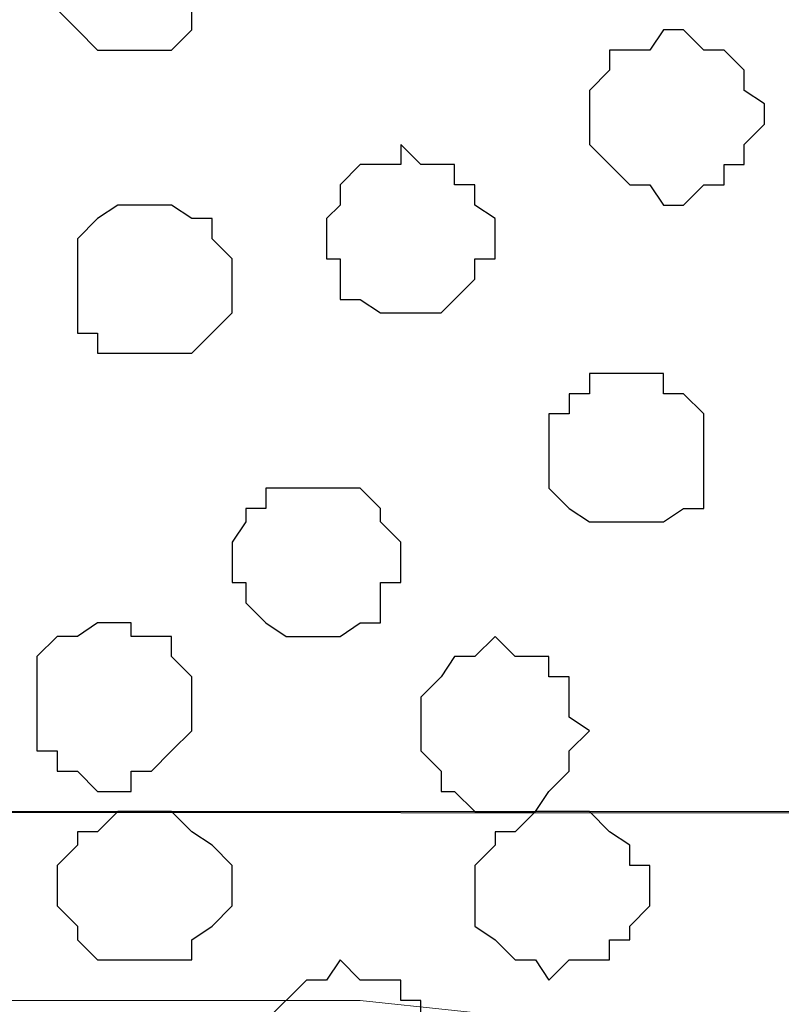
# Model space of a CAD drawing. Units: centimetres. Extents: x -8.5 to 9.4, y -10.7 to 13.4.
# Drawn here: x -0.8 to -0.6, y 1.2 to 1.5 of the extents above; entities that cross this region are included whole.
import ezdxf

# ---------------------------------------------------------------- set-up
doc = ezdxf.new("R2010")
doc.units = ezdxf.units.CM
doc.header["$MEASUREMENT"] = 0
doc.layers.add('Layer 1', color=7, linetype='Continuous')

msp = doc.modelspace()

# ---------------------------------------------------------------- linework, layer by layer
at = {"layer": 'Layer 1', "lineweight": 9}
for points, knots in [([(-0.54046, 1.81695), (-0.54046, 1.81695), (-0.83891, 1.90429), (-0.83891, 1.90429), (-0.83891, 1.90429), (-0.83891, 1.90429), (-0.86431, 1.91064), (-0.86431, 1.91064), (-0.86431, 1.91064), (-0.86431, 1.91064), (-0.88124, 1.91064), (-0.88124, 1.91064), (-0.88124, 1.91064), (-0.88124, 1.91064), (-0.89394, 1.90429), (-0.89394, 1.90429), (-0.89394, 1.90429), (-0.89394, 1.90429), (-0.91087, 1.89159), (-0.91087, 1.89159), (-0.91087, 1.89159), (-0.91087, 1.89159), (-0.94051, 1.86196), (-0.94051, 1.86196), (-0.94051, 1.86196), (-0.94051, 1.86196), (-0.95956, 1.82598), (-0.95956, 1.82598), (-0.95956, 1.82598), (-0.95956, 1.82598), (-0.97649, 1.77306), (-0.97649, 1.77306), (-0.97649, 1.77306), (-0.97649, 1.77306), (-0.98919, 1.71803), (-0.98919, 1.71803), (-0.98919, 1.71803), (-0.98919, 1.71803), (-0.99977, 1.65876), (-0.99977, 1.65876), (-0.99977, 1.65876), (-0.99977, 1.65876), (-0.99977, 1.53388), (-0.99977, 1.53388), (-0.99977, 1.53388), (-0.99977, 1.53388), (-0.98919, 1.48096), (-0.98919, 1.48096), (-0.98919, 1.48096), (-0.98919, 1.48096), (-0.97649, 1.41958), (-0.97649, 1.41958), (-0.97649, 1.41958), (-0.97649, 1.41958), (-0.95956, 1.37301), (-0.95956, 1.37301), (-0.95956, 1.37301), (-0.95956, 1.37301), (-0.94051, 1.33703), (-0.94051, 1.33703), (-0.94051, 1.33703), (-0.94051, 1.33703), (-0.91087, 1.30739), (-0.91087, 1.30739), (-0.91087, 1.30739), (-0.91087, 1.30739), (-0.89394, 1.30104), (-0.89394, 1.30104), (-0.89394, 1.30104), (-0.89394, 1.30104), (-0.88124, 1.29469), (-0.88124, 1.29469), (-0.88124, 1.29469), (-0.88124, 1.29469), (-0.54046, 1.29469), (-0.54046, 1.29469), (-0.54046, 1.29469), (-0.54046, 1.29469), (-0.54046, 1.81695), (-0.54046, 1.81695)], [0, 0, 0, 0, 0.05, 0.05, 0.05, 0.05, 0.1, 0.1, 0.1, 0.1, 0.15, 0.15, 0.15, 0.15, 0.2, 0.2, 0.2, 0.2, 0.25, 0.25, 0.25, 0.25, 0.3, 0.3, 0.3, 0.3, 0.35, 0.35, 0.35, 0.35, 0.4, 0.4, 0.4, 0.4, 0.45, 0.45, 0.45, 0.45, 0.5, 0.5, 0.5, 0.5, 0.55, 0.55, 0.55, 0.55, 0.6, 0.6, 0.6, 0.6, 0.65, 0.65, 0.65, 0.65, 0.7, 0.7, 0.7, 0.7, 0.75, 0.75, 0.75, 0.75, 0.8, 0.8, 0.8, 0.8, 0.85, 0.85, 0.85, 0.85, 0.9, 0.9, 0.9, 0.9, 0.95, 0.95, 0.95, 0.95, 1, 1, 1, 1]), ([(-1.06088, 1.29469), (-1.06088, 1.29469), (5.44759, 1.28834), (5.44759, 1.28834), (5.44759, 1.28834), (5.44759, 1.28834), (5.44759, -0.16581), (5.44759, -0.16581), (5.44759, -0.16581), (5.44759, -0.16581), (-1.06116, -0.15946), (-1.06116, -0.15946), (-1.06116, -0.15946), (-1.06116, -0.15946), (-1.06088, 1.29469), (-1.06088, 1.29469)], [0, 0, 0, 0, 0.25, 0.25, 0.25, 0.25, 0.5, 0.5, 0.5, 0.5, 0.75, 0.75, 0.75, 0.75, 1, 1, 1, 1]), ([(-0.75001, 0.04374), (-0.75001, 0.04374), (-0.44521, 1.08091), (-0.44521, 1.08091), (-0.44521, 1.08091), (-0.44521, 1.08091), (-0.44521, 1.11689), (-0.44521, 1.11689), (-0.44521, 1.11689), (-0.44521, 1.11689), (-0.45156, 1.13383), (-0.45156, 1.13383), (-0.45156, 1.13383), (-0.45156, 1.13383), (-0.49389, 1.17616), (-0.49389, 1.17616), (-0.49389, 1.17616), (-0.49389, 1.17616), (-0.52987, 1.19944), (-0.52987, 1.19944), (-0.52987, 1.19944), (-0.52987, 1.19944), (-0.57644, 1.21849), (-0.57644, 1.21849), (-0.57644, 1.21849), (-0.57644, 1.21849), (-0.63782, 1.22908), (-0.63782, 1.22908), (-0.63782, 1.22908), (-0.63782, 1.22908), (-0.69709, 1.23543), (-0.69709, 1.23543), (-0.69709, 1.23543), (-0.69709, 1.23543), (-0.81562, 1.23543), (-0.81562, 1.23543), (-0.81562, 1.23543), (-0.81562, 1.23543), (-0.87489, 1.22908), (-0.87489, 1.22908), (-0.87489, 1.22908), (-0.87489, 1.22908), (-0.92992, 1.21849), (-0.92992, 1.21849), (-0.92992, 1.21849), (-0.92992, 1.21849), (-0.97649, 1.19944), (-0.97649, 1.19944), (-0.97649, 1.19944), (-0.97649, 1.19944), (-1.01882, 1.17616), (-1.01882, 1.17616), (-1.01882, 1.17616), (-1.01882, 1.17616), (-1.04211, 1.14653), (-1.04211, 1.14653), (-1.04211, 1.14653), (-1.04211, 1.14653), (-1.05481, 1.13383), (-1.05481, 1.13383), (-1.05481, 1.13383), (-1.05481, 1.13383), (-1.06116, 1.11689), (-1.06116, 1.11689), (-1.06116, 1.11689), (-1.06116, 1.11689), (-1.06116, 1.08091), (-1.06116, 1.08091), (-1.06116, 1.08091), (-1.06116, 1.08091), (-0.75001, 0.04374), (-0.75001, 0.04374)], [0, 0, 0, 0, 0.055556, 0.055556, 0.055556, 0.055556, 0.111111, 0.111111, 0.111111, 0.111111, 0.166667, 0.166667, 0.166667, 0.166667, 0.222222, 0.222222, 0.222222, 0.222222, 0.277778, 0.277778, 0.277778, 0.277778, 0.333333, 0.333333, 0.333333, 0.333333, 0.388889, 0.388889, 0.388889, 0.388889, 0.444444, 0.444444, 0.444444, 0.444444, 0.5, 0.5, 0.5, 0.5, 0.555556, 0.555556, 0.555556, 0.555556, 0.611111, 0.611111, 0.611111, 0.611111, 0.666667, 0.666667, 0.666667, 0.666667, 0.722222, 0.722222, 0.722222, 0.722222, 0.777778, 0.777778, 0.777778, 0.777778, 0.833333, 0.833333, 0.833333, 0.833333, 0.888889, 0.888889, 0.888889, 0.888889, 0.944444, 0.944444, 0.944444, 0.944444, 1, 1, 1, 1])]:
    msp.add_open_spline(points, degree=3, knots=knots, dxfattribs=at)
at = {"layer": 'Layer 1', "color": 253}
for points, knots in [([(-0.79234, 1.55716), (-0.79234, 1.55716), (-0.79234, 1.56986), (-0.79234, 1.56986), (-0.79234, 1.56986), (-0.79234, 1.56986), (-0.77964, 1.58256), (-0.77964, 1.58256), (-0.77964, 1.58256), (-0.77964, 1.58256), (-0.75636, 1.58256), (-0.75636, 1.58256), (-0.75636, 1.58256), (-0.75636, 1.58256), (-0.75001, 1.57621), (-0.75001, 1.57621), (-0.75001, 1.57621), (-0.75001, 1.57621), (-0.75001, 1.56986), (-0.75001, 1.56986), (-0.75001, 1.56986), (-0.75001, 1.56986), (-0.74366, 1.56986), (-0.74366, 1.56986), (-0.74366, 1.56986), (-0.74366, 1.56986), (-0.74366, 1.54658), (-0.74366, 1.54658), (-0.74366, 1.54658), (-0.74366, 1.54658), (-0.75001, 1.54658), (-0.75001, 1.54658), (-0.75001, 1.54658), (-0.75001, 1.54658), (-0.75001, 1.54023), (-0.75001, 1.54023), (-0.75001, 1.54023), (-0.75001, 1.54023), (-0.75636, 1.53388), (-0.75636, 1.53388), (-0.75636, 1.53388), (-0.75636, 1.53388), (-0.77964, 1.53388), (-0.77964, 1.53388), (-0.77964, 1.53388), (-0.77964, 1.53388), (-0.78599, 1.54023), (-0.78599, 1.54023), (-0.78599, 1.54023), (-0.78599, 1.54023), (-0.79234, 1.54658), (-0.79234, 1.54658), (-0.79234, 1.54658), (-0.79234, 1.54658), (-0.79234, 1.55716), (-0.79234, 1.55716)], [0, 0, 0, 0, 0.071429, 0.071429, 0.071429, 0.071429, 0.142857, 0.142857, 0.142857, 0.142857, 0.214286, 0.214286, 0.214286, 0.214286, 0.285714, 0.285714, 0.285714, 0.285714, 0.357143, 0.357143, 0.357143, 0.357143, 0.428571, 0.428571, 0.428571, 0.428571, 0.5, 0.5, 0.5, 0.5, 0.571429, 0.571429, 0.571429, 0.571429, 0.642857, 0.642857, 0.642857, 0.642857, 0.714286, 0.714286, 0.714286, 0.714286, 0.785714, 0.785714, 0.785714, 0.785714, 0.857143, 0.857143, 0.857143, 0.857143, 0.928571, 0.928571, 0.928571, 0.928571, 1, 1, 1, 1]), ([(-0.62512, 1.51694), (-0.62512, 1.51694), (-0.62512, 1.52118), (-0.62512, 1.52118), (-0.62512, 1.52118), (-0.62512, 1.52118), (-0.61877, 1.52753), (-0.61877, 1.52753), (-0.61877, 1.52753), (-0.61877, 1.52753), (-0.61877, 1.53388), (-0.61877, 1.53388), (-0.61877, 1.53388), (-0.61877, 1.53388), (-0.60607, 1.53388), (-0.60607, 1.53388), (-0.60607, 1.53388), (-0.60607, 1.53388), (-0.60184, 1.54023), (-0.60184, 1.54023), (-0.60184, 1.54023), (-0.60184, 1.54023), (-0.59549, 1.54023), (-0.59549, 1.54023), (-0.59549, 1.54023), (-0.59549, 1.54023), (-0.58914, 1.53388), (-0.58914, 1.53388), (-0.58914, 1.53388), (-0.58914, 1.53388), (-0.58279, 1.53388), (-0.58279, 1.53388), (-0.58279, 1.53388), (-0.58279, 1.53388), (-0.57644, 1.52753), (-0.57644, 1.52753), (-0.57644, 1.52753), (-0.57644, 1.52753), (-0.57644, 1.52118), (-0.57644, 1.52118), (-0.57644, 1.52118), (-0.57644, 1.52118), (-0.57009, 1.51694), (-0.57009, 1.51694), (-0.57009, 1.51694), (-0.57009, 1.51694), (-0.57009, 1.51059), (-0.57009, 1.51059), (-0.57009, 1.51059), (-0.57009, 1.51059), (-0.57644, 1.50424), (-0.57644, 1.50424), (-0.57644, 1.50424), (-0.57644, 1.50424), (-0.57644, 1.49789), (-0.57644, 1.49789), (-0.57644, 1.49789), (-0.57644, 1.49789), (-0.58279, 1.49789), (-0.58279, 1.49789), (-0.58279, 1.49789), (-0.58279, 1.49789), (-0.58279, 1.49154), (-0.58279, 1.49154), (-0.58279, 1.49154), (-0.58279, 1.49154), (-0.58914, 1.49154), (-0.58914, 1.49154), (-0.58914, 1.49154), (-0.58914, 1.49154), (-0.59549, 1.48519), (-0.59549, 1.48519), (-0.59549, 1.48519), (-0.59549, 1.48519), (-0.60184, 1.48519), (-0.60184, 1.48519), (-0.60184, 1.48519), (-0.60184, 1.48519), (-0.60607, 1.49154), (-0.60607, 1.49154), (-0.60607, 1.49154), (-0.60607, 1.49154), (-0.61242, 1.49154), (-0.61242, 1.49154), (-0.61242, 1.49154), (-0.61242, 1.49154), (-0.61877, 1.49789), (-0.61877, 1.49789), (-0.61877, 1.49789), (-0.61877, 1.49789), (-0.62512, 1.50424), (-0.62512, 1.50424), (-0.62512, 1.50424), (-0.62512, 1.50424), (-0.62512, 1.51694), (-0.62512, 1.51694)], [0, 0, 0, 0, 0.041667, 0.041667, 0.041667, 0.041667, 0.083333, 0.083333, 0.083333, 0.083333, 0.125, 0.125, 0.125, 0.125, 0.166667, 0.166667, 0.166667, 0.166667, 0.208333, 0.208333, 0.208333, 0.208333, 0.25, 0.25, 0.25, 0.25, 0.291667, 0.291667, 0.291667, 0.291667, 0.333333, 0.333333, 0.333333, 0.333333, 0.375, 0.375, 0.375, 0.375, 0.416667, 0.416667, 0.416667, 0.416667, 0.458333, 0.458333, 0.458333, 0.458333, 0.5, 0.5, 0.5, 0.5, 0.541667, 0.541667, 0.541667, 0.541667, 0.583333, 0.583333, 0.583333, 0.583333, 0.625, 0.625, 0.625, 0.625, 0.666667, 0.666667, 0.666667, 0.666667, 0.708333, 0.708333, 0.708333, 0.708333, 0.75, 0.75, 0.75, 0.75, 0.791667, 0.791667, 0.791667, 0.791667, 0.833333, 0.833333, 0.833333, 0.833333, 0.875, 0.875, 0.875, 0.875, 0.916667, 0.916667, 0.916667, 0.916667, 0.958333, 0.958333, 0.958333, 0.958333, 1, 1, 1, 1]), ([(-0.70767, 1.47461), (-0.70767, 1.47461), (-0.70767, 1.48096), (-0.70767, 1.48096), (-0.70767, 1.48096), (-0.70767, 1.48096), (-0.70344, 1.48519), (-0.70344, 1.48519), (-0.70344, 1.48519), (-0.70344, 1.48519), (-0.70344, 1.49154), (-0.70344, 1.49154), (-0.70344, 1.49154), (-0.70344, 1.49154), (-0.69709, 1.49789), (-0.69709, 1.49789), (-0.69709, 1.49789), (-0.69709, 1.49789), (-0.68439, 1.49789), (-0.68439, 1.49789), (-0.68439, 1.49789), (-0.68439, 1.49789), (-0.68439, 1.50424), (-0.68439, 1.50424), (-0.68439, 1.50424), (-0.68439, 1.50424), (-0.67804, 1.49789), (-0.67804, 1.49789), (-0.67804, 1.49789), (-0.67804, 1.49789), (-0.66746, 1.49789), (-0.66746, 1.49789), (-0.66746, 1.49789), (-0.66746, 1.49789), (-0.66746, 1.49154), (-0.66746, 1.49154), (-0.66746, 1.49154), (-0.66746, 1.49154), (-0.66111, 1.49154), (-0.66111, 1.49154), (-0.66111, 1.49154), (-0.66111, 1.49154), (-0.66111, 1.48519), (-0.66111, 1.48519), (-0.66111, 1.48519), (-0.66111, 1.48519), (-0.65476, 1.48096), (-0.65476, 1.48096), (-0.65476, 1.48096), (-0.65476, 1.48096), (-0.65476, 1.46826), (-0.65476, 1.46826), (-0.65476, 1.46826), (-0.65476, 1.46826), (-0.66111, 1.46826), (-0.66111, 1.46826), (-0.66111, 1.46826), (-0.66111, 1.46826), (-0.66111, 1.46191), (-0.66111, 1.46191), (-0.66111, 1.46191), (-0.66111, 1.46191), (-0.67169, 1.45133), (-0.67169, 1.45133), (-0.67169, 1.45133), (-0.67169, 1.45133), (-0.69074, 1.45133), (-0.69074, 1.45133), (-0.69074, 1.45133), (-0.69074, 1.45133), (-0.69709, 1.45556), (-0.69709, 1.45556), (-0.69709, 1.45556), (-0.69709, 1.45556), (-0.70344, 1.45556), (-0.70344, 1.45556), (-0.70344, 1.45556), (-0.70344, 1.45556), (-0.70344, 1.46826), (-0.70344, 1.46826), (-0.70344, 1.46826), (-0.70344, 1.46826), (-0.70767, 1.46826), (-0.70767, 1.46826), (-0.70767, 1.46826), (-0.70767, 1.46826), (-0.70767, 1.47461), (-0.70767, 1.47461)], [0, 0, 0, 0, 0.045455, 0.045455, 0.045455, 0.045455, 0.090909, 0.090909, 0.090909, 0.090909, 0.136364, 0.136364, 0.136364, 0.136364, 0.181818, 0.181818, 0.181818, 0.181818, 0.227273, 0.227273, 0.227273, 0.227273, 0.272727, 0.272727, 0.272727, 0.272727, 0.318182, 0.318182, 0.318182, 0.318182, 0.363636, 0.363636, 0.363636, 0.363636, 0.409091, 0.409091, 0.409091, 0.409091, 0.454545, 0.454545, 0.454545, 0.454545, 0.5, 0.5, 0.5, 0.5, 0.545455, 0.545455, 0.545455, 0.545455, 0.590909, 0.590909, 0.590909, 0.590909, 0.636364, 0.636364, 0.636364, 0.636364, 0.681818, 0.681818, 0.681818, 0.681818, 0.727273, 0.727273, 0.727273, 0.727273, 0.772727, 0.772727, 0.772727, 0.772727, 0.818182, 0.818182, 0.818182, 0.818182, 0.863636, 0.863636, 0.863636, 0.863636, 0.909091, 0.909091, 0.909091, 0.909091, 0.954545, 0.954545, 0.954545, 0.954545, 1, 1, 1, 1]), ([(-0.78599, 1.46191), (-0.78599, 1.46191), (-0.78599, 1.47461), (-0.78599, 1.47461), (-0.78599, 1.47461), (-0.78599, 1.47461), (-0.77964, 1.48096), (-0.77964, 1.48096), (-0.77964, 1.48096), (-0.77964, 1.48096), (-0.77329, 1.48519), (-0.77329, 1.48519), (-0.77329, 1.48519), (-0.77329, 1.48519), (-0.75636, 1.48519), (-0.75636, 1.48519), (-0.75636, 1.48519), (-0.75636, 1.48519), (-0.75001, 1.48096), (-0.75001, 1.48096), (-0.75001, 1.48096), (-0.75001, 1.48096), (-0.74366, 1.48096), (-0.74366, 1.48096), (-0.74366, 1.48096), (-0.74366, 1.48096), (-0.74366, 1.47461), (-0.74366, 1.47461), (-0.74366, 1.47461), (-0.74366, 1.47461), (-0.73731, 1.46826), (-0.73731, 1.46826), (-0.73731, 1.46826), (-0.73731, 1.46826), (-0.73731, 1.45133), (-0.73731, 1.45133), (-0.73731, 1.45133), (-0.73731, 1.45133), (-0.75001, 1.43863), (-0.75001, 1.43863), (-0.75001, 1.43863), (-0.75001, 1.43863), (-0.77964, 1.43863), (-0.77964, 1.43863), (-0.77964, 1.43863), (-0.77964, 1.43863), (-0.77964, 1.44498), (-0.77964, 1.44498), (-0.77964, 1.44498), (-0.77964, 1.44498), (-0.78599, 1.44498), (-0.78599, 1.44498), (-0.78599, 1.44498), (-0.78599, 1.44498), (-0.78599, 1.46191), (-0.78599, 1.46191)], [0, 0, 0, 0, 0.071429, 0.071429, 0.071429, 0.071429, 0.142857, 0.142857, 0.142857, 0.142857, 0.214286, 0.214286, 0.214286, 0.214286, 0.285714, 0.285714, 0.285714, 0.285714, 0.357143, 0.357143, 0.357143, 0.357143, 0.428571, 0.428571, 0.428571, 0.428571, 0.5, 0.5, 0.5, 0.5, 0.571429, 0.571429, 0.571429, 0.571429, 0.642857, 0.642857, 0.642857, 0.642857, 0.714286, 0.714286, 0.714286, 0.714286, 0.785714, 0.785714, 0.785714, 0.785714, 0.857143, 0.857143, 0.857143, 0.857143, 0.928571, 0.928571, 0.928571, 0.928571, 1, 1, 1, 1]), ([(-0.73731, 1.37301), (-0.73731, 1.37301), (-0.73731, 1.37936), (-0.73731, 1.37936), (-0.73731, 1.37936), (-0.73731, 1.37936), (-0.73307, 1.38571), (-0.73307, 1.38571), (-0.73307, 1.38571), (-0.73307, 1.38571), (-0.73307, 1.38994), (-0.73307, 1.38994), (-0.73307, 1.38994), (-0.73307, 1.38994), (-0.72672, 1.38994), (-0.72672, 1.38994), (-0.72672, 1.38994), (-0.72672, 1.38994), (-0.72672, 1.39629), (-0.72672, 1.39629), (-0.72672, 1.39629), (-0.72672, 1.39629), (-0.69709, 1.39629), (-0.69709, 1.39629), (-0.69709, 1.39629), (-0.69709, 1.39629), (-0.69074, 1.38994), (-0.69074, 1.38994), (-0.69074, 1.38994), (-0.69074, 1.38994), (-0.69074, 1.38571), (-0.69074, 1.38571), (-0.69074, 1.38571), (-0.69074, 1.38571), (-0.68439, 1.37936), (-0.68439, 1.37936), (-0.68439, 1.37936), (-0.68439, 1.37936), (-0.68439, 1.36666), (-0.68439, 1.36666), (-0.68439, 1.36666), (-0.68439, 1.36666), (-0.69074, 1.36666), (-0.69074, 1.36666), (-0.69074, 1.36666), (-0.69074, 1.36666), (-0.69074, 1.35396), (-0.69074, 1.35396), (-0.69074, 1.35396), (-0.69074, 1.35396), (-0.69709, 1.35396), (-0.69709, 1.35396), (-0.69709, 1.35396), (-0.69709, 1.35396), (-0.70344, 1.34973), (-0.70344, 1.34973), (-0.70344, 1.34973), (-0.70344, 1.34973), (-0.72037, 1.34973), (-0.72037, 1.34973), (-0.72037, 1.34973), (-0.72037, 1.34973), (-0.72672, 1.35396), (-0.72672, 1.35396), (-0.72672, 1.35396), (-0.72672, 1.35396), (-0.73307, 1.36031), (-0.73307, 1.36031), (-0.73307, 1.36031), (-0.73307, 1.36031), (-0.73307, 1.36666), (-0.73307, 1.36666), (-0.73307, 1.36666), (-0.73307, 1.36666), (-0.73731, 1.36666), (-0.73731, 1.36666), (-0.73731, 1.36666), (-0.73731, 1.36666), (-0.73731, 1.37301), (-0.73731, 1.37301)], [0, 0, 0, 0, 0.05, 0.05, 0.05, 0.05, 0.1, 0.1, 0.1, 0.1, 0.15, 0.15, 0.15, 0.15, 0.2, 0.2, 0.2, 0.2, 0.25, 0.25, 0.25, 0.25, 0.3, 0.3, 0.3, 0.3, 0.35, 0.35, 0.35, 0.35, 0.4, 0.4, 0.4, 0.4, 0.45, 0.45, 0.45, 0.45, 0.5, 0.5, 0.5, 0.5, 0.55, 0.55, 0.55, 0.55, 0.6, 0.6, 0.6, 0.6, 0.65, 0.65, 0.65, 0.65, 0.7, 0.7, 0.7, 0.7, 0.75, 0.75, 0.75, 0.75, 0.8, 0.8, 0.8, 0.8, 0.85, 0.85, 0.85, 0.85, 0.9, 0.9, 0.9, 0.9, 0.95, 0.95, 0.95, 0.95, 1, 1, 1, 1]), ([(-0.79869, 1.33068), (-0.79869, 1.33068), (-0.79869, 1.34338), (-0.79869, 1.34338), (-0.79869, 1.34338), (-0.79869, 1.34338), (-0.79234, 1.34973), (-0.79234, 1.34973), (-0.79234, 1.34973), (-0.79234, 1.34973), (-0.78599, 1.34973), (-0.78599, 1.34973), (-0.78599, 1.34973), (-0.78599, 1.34973), (-0.77964, 1.35396), (-0.77964, 1.35396), (-0.77964, 1.35396), (-0.77964, 1.35396), (-0.76906, 1.35396), (-0.76906, 1.35396), (-0.76906, 1.35396), (-0.76906, 1.35396), (-0.76906, 1.34973), (-0.76906, 1.34973), (-0.76906, 1.34973), (-0.76906, 1.34973), (-0.75636, 1.34973), (-0.75636, 1.34973), (-0.75636, 1.34973), (-0.75636, 1.34973), (-0.75636, 1.34338), (-0.75636, 1.34338), (-0.75636, 1.34338), (-0.75636, 1.34338), (-0.75001, 1.33703), (-0.75001, 1.33703), (-0.75001, 1.33703), (-0.75001, 1.33703), (-0.75001, 1.32009), (-0.75001, 1.32009), (-0.75001, 1.32009), (-0.75001, 1.32009), (-0.75636, 1.31374), (-0.75636, 1.31374), (-0.75636, 1.31374), (-0.75636, 1.31374), (-0.76271, 1.30739), (-0.76271, 1.30739), (-0.76271, 1.30739), (-0.76271, 1.30739), (-0.76906, 1.30739), (-0.76906, 1.30739), (-0.76906, 1.30739), (-0.76906, 1.30739), (-0.76906, 1.30104), (-0.76906, 1.30104), (-0.76906, 1.30104), (-0.76906, 1.30104), (-0.77964, 1.30104), (-0.77964, 1.30104), (-0.77964, 1.30104), (-0.77964, 1.30104), (-0.78599, 1.30739), (-0.78599, 1.30739), (-0.78599, 1.30739), (-0.78599, 1.30739), (-0.79234, 1.30739), (-0.79234, 1.30739), (-0.79234, 1.30739), (-0.79234, 1.30739), (-0.79234, 1.31374), (-0.79234, 1.31374), (-0.79234, 1.31374), (-0.79234, 1.31374), (-0.79869, 1.31374), (-0.79869, 1.31374), (-0.79869, 1.31374), (-0.79869, 1.31374), (-0.79869, 1.33068), (-0.79869, 1.33068)], [0, 0, 0, 0, 0.05, 0.05, 0.05, 0.05, 0.1, 0.1, 0.1, 0.1, 0.15, 0.15, 0.15, 0.15, 0.2, 0.2, 0.2, 0.2, 0.25, 0.25, 0.25, 0.25, 0.3, 0.3, 0.3, 0.3, 0.35, 0.35, 0.35, 0.35, 0.4, 0.4, 0.4, 0.4, 0.45, 0.45, 0.45, 0.45, 0.5, 0.5, 0.5, 0.5, 0.55, 0.55, 0.55, 0.55, 0.6, 0.6, 0.6, 0.6, 0.65, 0.65, 0.65, 0.65, 0.7, 0.7, 0.7, 0.7, 0.75, 0.75, 0.75, 0.75, 0.8, 0.8, 0.8, 0.8, 0.85, 0.85, 0.85, 0.85, 0.9, 0.9, 0.9, 0.9, 0.95, 0.95, 0.95, 0.95, 1, 1, 1, 1]), ([(-0.67804, 1.32009), (-0.67804, 1.32009), (-0.67804, 1.33068), (-0.67804, 1.33068), (-0.67804, 1.33068), (-0.67804, 1.33068), (-0.67169, 1.33703), (-0.67169, 1.33703), (-0.67169, 1.33703), (-0.67169, 1.33703), (-0.66746, 1.34338), (-0.66746, 1.34338), (-0.66746, 1.34338), (-0.66746, 1.34338), (-0.66111, 1.34338), (-0.66111, 1.34338), (-0.66111, 1.34338), (-0.66111, 1.34338), (-0.65476, 1.34973), (-0.65476, 1.34973), (-0.65476, 1.34973), (-0.65476, 1.34973), (-0.64841, 1.34338), (-0.64841, 1.34338), (-0.64841, 1.34338), (-0.64841, 1.34338), (-0.63782, 1.34338), (-0.63782, 1.34338), (-0.63782, 1.34338), (-0.63782, 1.34338), (-0.63782, 1.33703), (-0.63782, 1.33703), (-0.63782, 1.33703), (-0.63782, 1.33703), (-0.63147, 1.33703), (-0.63147, 1.33703), (-0.63147, 1.33703), (-0.63147, 1.33703), (-0.63147, 1.32433), (-0.63147, 1.32433), (-0.63147, 1.32433), (-0.63147, 1.32433), (-0.62512, 1.32009), (-0.62512, 1.32009), (-0.62512, 1.32009), (-0.62512, 1.32009), (-0.63147, 1.31374), (-0.63147, 1.31374), (-0.63147, 1.31374), (-0.63147, 1.31374), (-0.63147, 1.30739), (-0.63147, 1.30739), (-0.63147, 1.30739), (-0.63147, 1.30739), (-0.63782, 1.30104), (-0.63782, 1.30104), (-0.63782, 1.30104), (-0.63782, 1.30104), (-0.64206, 1.29469), (-0.64206, 1.29469), (-0.64206, 1.29469), (-0.64206, 1.29469), (-0.66111, 1.29469), (-0.66111, 1.29469), (-0.66111, 1.29469), (-0.66111, 1.29469), (-0.66746, 1.30104), (-0.66746, 1.30104), (-0.66746, 1.30104), (-0.66746, 1.30104), (-0.67169, 1.30104), (-0.67169, 1.30104), (-0.67169, 1.30104), (-0.67169, 1.30104), (-0.67169, 1.30739), (-0.67169, 1.30739), (-0.67169, 1.30739), (-0.67169, 1.30739), (-0.67804, 1.31374), (-0.67804, 1.31374), (-0.67804, 1.31374), (-0.67804, 1.31374), (-0.67804, 1.32009), (-0.67804, 1.32009)], [0, 0, 0, 0, 0.047619, 0.047619, 0.047619, 0.047619, 0.095238, 0.095238, 0.095238, 0.095238, 0.142857, 0.142857, 0.142857, 0.142857, 0.190476, 0.190476, 0.190476, 0.190476, 0.238095, 0.238095, 0.238095, 0.238095, 0.285714, 0.285714, 0.285714, 0.285714, 0.333333, 0.333333, 0.333333, 0.333333, 0.380952, 0.380952, 0.380952, 0.380952, 0.428571, 0.428571, 0.428571, 0.428571, 0.47619, 0.47619, 0.47619, 0.47619, 0.52381, 0.52381, 0.52381, 0.52381, 0.571429, 0.571429, 0.571429, 0.571429, 0.619048, 0.619048, 0.619048, 0.619048, 0.666667, 0.666667, 0.666667, 0.666667, 0.714286, 0.714286, 0.714286, 0.714286, 0.761905, 0.761905, 0.761905, 0.761905, 0.809524, 0.809524, 0.809524, 0.809524, 0.857143, 0.857143, 0.857143, 0.857143, 0.904762, 0.904762, 0.904762, 0.904762, 0.952381, 0.952381, 0.952381, 0.952381, 1, 1, 1, 1]), ([(-0.76906, 1.29469), (-0.76906, 1.29469), (-0.75636, 1.29469), (-0.75636, 1.29469), (-0.75636, 1.29469), (-0.75636, 1.29469), (-0.75001, 1.28834), (-0.75001, 1.28834), (-0.75001, 1.28834), (-0.75001, 1.28834), (-0.74366, 1.28411), (-0.74366, 1.28411), (-0.74366, 1.28411), (-0.74366, 1.28411), (-0.73731, 1.27776), (-0.73731, 1.27776), (-0.73731, 1.27776), (-0.73731, 1.27776), (-0.73731, 1.26506), (-0.73731, 1.26506), (-0.73731, 1.26506), (-0.73731, 1.26506), (-0.74366, 1.25871), (-0.74366, 1.25871), (-0.74366, 1.25871), (-0.74366, 1.25871), (-0.75001, 1.25448), (-0.75001, 1.25448), (-0.75001, 1.25448), (-0.75001, 1.25448), (-0.75001, 1.24813), (-0.75001, 1.24813), (-0.75001, 1.24813), (-0.75001, 1.24813), (-0.77964, 1.24813), (-0.77964, 1.24813), (-0.77964, 1.24813), (-0.77964, 1.24813), (-0.78599, 1.25448), (-0.78599, 1.25448), (-0.78599, 1.25448), (-0.78599, 1.25448), (-0.78599, 1.25871), (-0.78599, 1.25871), (-0.78599, 1.25871), (-0.78599, 1.25871), (-0.79234, 1.26506), (-0.79234, 1.26506), (-0.79234, 1.26506), (-0.79234, 1.26506), (-0.79234, 1.27776), (-0.79234, 1.27776), (-0.79234, 1.27776), (-0.79234, 1.27776), (-0.78599, 1.28411), (-0.78599, 1.28411), (-0.78599, 1.28411), (-0.78599, 1.28411), (-0.78599, 1.28834), (-0.78599, 1.28834), (-0.78599, 1.28834), (-0.78599, 1.28834), (-0.77964, 1.28834), (-0.77964, 1.28834), (-0.77964, 1.28834), (-0.77964, 1.28834), (-0.77329, 1.29469), (-0.77329, 1.29469), (-0.77329, 1.29469), (-0.77329, 1.29469), (-0.76906, 1.29469), (-0.76906, 1.29469)], [0, 0, 0, 0, 0.055556, 0.055556, 0.055556, 0.055556, 0.111111, 0.111111, 0.111111, 0.111111, 0.166667, 0.166667, 0.166667, 0.166667, 0.222222, 0.222222, 0.222222, 0.222222, 0.277778, 0.277778, 0.277778, 0.277778, 0.333333, 0.333333, 0.333333, 0.333333, 0.388889, 0.388889, 0.388889, 0.388889, 0.444444, 0.444444, 0.444444, 0.444444, 0.5, 0.5, 0.5, 0.5, 0.555556, 0.555556, 0.555556, 0.555556, 0.611111, 0.611111, 0.611111, 0.611111, 0.666667, 0.666667, 0.666667, 0.666667, 0.722222, 0.722222, 0.722222, 0.722222, 0.777778, 0.777778, 0.777778, 0.777778, 0.833333, 0.833333, 0.833333, 0.833333, 0.888889, 0.888889, 0.888889, 0.888889, 0.944444, 0.944444, 0.944444, 0.944444, 1, 1, 1, 1]), ([(-0.63782, 1.29469), (-0.63782, 1.29469), (-0.62512, 1.29469), (-0.62512, 1.29469), (-0.62512, 1.29469), (-0.62512, 1.29469), (-0.61877, 1.28834), (-0.61877, 1.28834), (-0.61877, 1.28834), (-0.61877, 1.28834), (-0.61242, 1.28411), (-0.61242, 1.28411), (-0.61242, 1.28411), (-0.61242, 1.28411), (-0.61242, 1.27776), (-0.61242, 1.27776), (-0.61242, 1.27776), (-0.61242, 1.27776), (-0.60607, 1.27776), (-0.60607, 1.27776), (-0.60607, 1.27776), (-0.60607, 1.27776), (-0.60607, 1.26506), (-0.60607, 1.26506), (-0.60607, 1.26506), (-0.60607, 1.26506), (-0.61242, 1.25871), (-0.61242, 1.25871), (-0.61242, 1.25871), (-0.61242, 1.25871), (-0.61242, 1.25448), (-0.61242, 1.25448), (-0.61242, 1.25448), (-0.61242, 1.25448), (-0.61877, 1.25448), (-0.61877, 1.25448), (-0.61877, 1.25448), (-0.61877, 1.25448), (-0.61877, 1.24813), (-0.61877, 1.24813), (-0.61877, 1.24813), (-0.61877, 1.24813), (-0.63147, 1.24813), (-0.63147, 1.24813), (-0.63147, 1.24813), (-0.63147, 1.24813), (-0.63782, 1.24178), (-0.63782, 1.24178), (-0.63782, 1.24178), (-0.63782, 1.24178), (-0.64206, 1.24813), (-0.64206, 1.24813), (-0.64206, 1.24813), (-0.64206, 1.24813), (-0.64841, 1.24813), (-0.64841, 1.24813), (-0.64841, 1.24813), (-0.64841, 1.24813), (-0.65476, 1.25448), (-0.65476, 1.25448), (-0.65476, 1.25448), (-0.65476, 1.25448), (-0.66111, 1.25871), (-0.66111, 1.25871), (-0.66111, 1.25871), (-0.66111, 1.25871), (-0.66111, 1.27776), (-0.66111, 1.27776), (-0.66111, 1.27776), (-0.66111, 1.27776), (-0.65476, 1.28411), (-0.65476, 1.28411), (-0.65476, 1.28411), (-0.65476, 1.28411), (-0.65476, 1.28834), (-0.65476, 1.28834), (-0.65476, 1.28834), (-0.65476, 1.28834), (-0.64841, 1.28834), (-0.64841, 1.28834), (-0.64841, 1.28834), (-0.64841, 1.28834), (-0.64206, 1.29469), (-0.64206, 1.29469), (-0.64206, 1.29469), (-0.64206, 1.29469), (-0.63782, 1.29469), (-0.63782, 1.29469)], [0, 0, 0, 0, 0.045455, 0.045455, 0.045455, 0.045455, 0.090909, 0.090909, 0.090909, 0.090909, 0.136364, 0.136364, 0.136364, 0.136364, 0.181818, 0.181818, 0.181818, 0.181818, 0.227273, 0.227273, 0.227273, 0.227273, 0.272727, 0.272727, 0.272727, 0.272727, 0.318182, 0.318182, 0.318182, 0.318182, 0.363636, 0.363636, 0.363636, 0.363636, 0.409091, 0.409091, 0.409091, 0.409091, 0.454545, 0.454545, 0.454545, 0.454545, 0.5, 0.5, 0.5, 0.5, 0.545455, 0.545455, 0.545455, 0.545455, 0.590909, 0.590909, 0.590909, 0.590909, 0.636364, 0.636364, 0.636364, 0.636364, 0.681818, 0.681818, 0.681818, 0.681818, 0.727273, 0.727273, 0.727273, 0.727273, 0.772727, 0.772727, 0.772727, 0.772727, 0.818182, 0.818182, 0.818182, 0.818182, 0.863636, 0.863636, 0.863636, 0.863636, 0.909091, 0.909091, 0.909091, 0.909091, 0.954545, 0.954545, 0.954545, 0.954545, 1, 1, 1, 1])]:
    msp.add_open_spline(points, degree=3, knots=knots, dxfattribs=at)
at = {"layer": 'Layer 1', "color": 8}
for points in [[(-0.63782, 1.40899), (-0.63782, 1.40899), (-0.63782, 1.41958), (-0.63782, 1.41958), (-0.63782, 1.41958), (-0.63782, 1.41958), (-0.63147, 1.41958), (-0.63147, 1.41958), (-0.63147, 1.41958), (-0.63147, 1.41958), (-0.63147, 1.42593), (-0.63147, 1.42593), (-0.63147, 1.42593), (-0.63147, 1.42593), (-0.62512, 1.42593), (-0.62512, 1.42593), (-0.62512, 1.42593), (-0.62512, 1.42593), (-0.62512, 1.43228), (-0.62512, 1.43228), (-0.62512, 1.43228), (-0.62512, 1.43228), (-0.60184, 1.43228), (-0.60184, 1.43228), (-0.60184, 1.43228), (-0.60184, 1.43228), (-0.60184, 1.42593), (-0.60184, 1.42593), (-0.60184, 1.42593), (-0.60184, 1.42593), (-0.59549, 1.42593), (-0.59549, 1.42593), (-0.59549, 1.42593), (-0.59549, 1.42593), (-0.58914, 1.41958), (-0.58914, 1.41958), (-0.58914, 1.41958), (-0.58914, 1.41958), (-0.58914, 1.38994), (-0.58914, 1.38994), (-0.58914, 1.38994), (-0.58914, 1.38994), (-0.59549, 1.38994), (-0.59549, 1.38994), (-0.59549, 1.38994), (-0.59549, 1.38994), (-0.60184, 1.38571), (-0.60184, 1.38571), (-0.60184, 1.38571), (-0.60184, 1.38571), (-0.62512, 1.38571), (-0.62512, 1.38571), (-0.62512, 1.38571), (-0.62512, 1.38571), (-0.63147, 1.38994), (-0.63147, 1.38994), (-0.63147, 1.38994), (-0.63147, 1.38994), (-0.63782, 1.39629), (-0.63782, 1.39629), (-0.63782, 1.39629), (-0.63782, 1.39629), (-0.63782, 1.40899), (-0.63782, 1.40899)], [(-0.70344, 1.24813), (-0.70344, 1.24813), (-0.69709, 1.24178), (-0.69709, 1.24178), (-0.69709, 1.24178), (-0.69709, 1.24178), (-0.68439, 1.24178), (-0.68439, 1.24178), (-0.68439, 1.24178), (-0.68439, 1.24178), (-0.68439, 1.23543), (-0.68439, 1.23543), (-0.68439, 1.23543), (-0.68439, 1.23543), (-0.67804, 1.23543), (-0.67804, 1.23543), (-0.67804, 1.23543), (-0.67804, 1.23543), (-0.67804, 1.20579), (-0.67804, 1.20579), (-0.67804, 1.20579), (-0.67804, 1.20579), (-0.68439, 1.19944), (-0.68439, 1.19944), (-0.68439, 1.19944), (-0.68439, 1.19944), (-0.69074, 1.19309), (-0.69074, 1.19309), (-0.69074, 1.19309), (-0.69074, 1.19309), (-0.70767, 1.19309), (-0.70767, 1.19309), (-0.70767, 1.19309), (-0.70767, 1.19309), (-0.71402, 1.19944), (-0.71402, 1.19944), (-0.71402, 1.19944), (-0.71402, 1.19944), (-0.72037, 1.19944), (-0.72037, 1.19944), (-0.72037, 1.19944), (-0.72037, 1.19944), (-0.72037, 1.20579), (-0.72037, 1.20579), (-0.72037, 1.20579), (-0.72037, 1.20579), (-0.72672, 1.21214), (-0.72672, 1.21214), (-0.72672, 1.21214), (-0.72672, 1.21214), (-0.72672, 1.22908), (-0.72672, 1.22908), (-0.72672, 1.22908), (-0.72672, 1.22908), (-0.71402, 1.24178), (-0.71402, 1.24178), (-0.71402, 1.24178), (-0.71402, 1.24178), (-0.70767, 1.24178), (-0.70767, 1.24178), (-0.70767, 1.24178), (-0.70767, 1.24178), (-0.70344, 1.24813), (-0.70344, 1.24813)]]:
    msp.add_open_spline(points, degree=3, knots=[0, 0, 0, 0, 0.0625, 0.0625, 0.0625, 0.0625, 0.125, 0.125, 0.125, 0.125, 0.1875, 0.1875, 0.1875, 0.1875, 0.25, 0.25, 0.25, 0.25, 0.3125, 0.3125, 0.3125, 0.3125, 0.375, 0.375, 0.375, 0.375, 0.4375, 0.4375, 0.4375, 0.4375, 0.5, 0.5, 0.5, 0.5, 0.5625, 0.5625, 0.5625, 0.5625, 0.625, 0.625, 0.625, 0.625, 0.6875, 0.6875, 0.6875, 0.6875, 0.75, 0.75, 0.75, 0.75, 0.8125, 0.8125, 0.8125, 0.8125, 0.875, 0.875, 0.875, 0.875, 0.9375, 0.9375, 0.9375, 0.9375, 1, 1, 1, 1], dxfattribs=at)
at = {"layer": 'Layer 1', "color": 254}
msp.add_open_spline([(-1.06088, 1.29469), (-1.06088, 1.29469), (5.44759, 1.28834), (5.44759, 1.28834), (5.44759, 1.28834), (5.44759, 1.28834), (5.44759, -0.16581), (5.44759, -0.16581), (5.44759, -0.16581), (5.44759, -0.16581), (-1.06116, -0.15946), (-1.06116, -0.15946), (-1.06116, -0.15946), (-1.06116, -0.15946), (-1.06088, 1.29469), (-1.06088, 1.29469)], degree=3, knots=[0, 0, 0, 0, 0.25, 0.25, 0.25, 0.25, 0.5, 0.5, 0.5, 0.5, 0.75, 0.75, 0.75, 0.75, 1, 1, 1, 1], dxfattribs=at)

doc.saveas('drawing.dxf')
